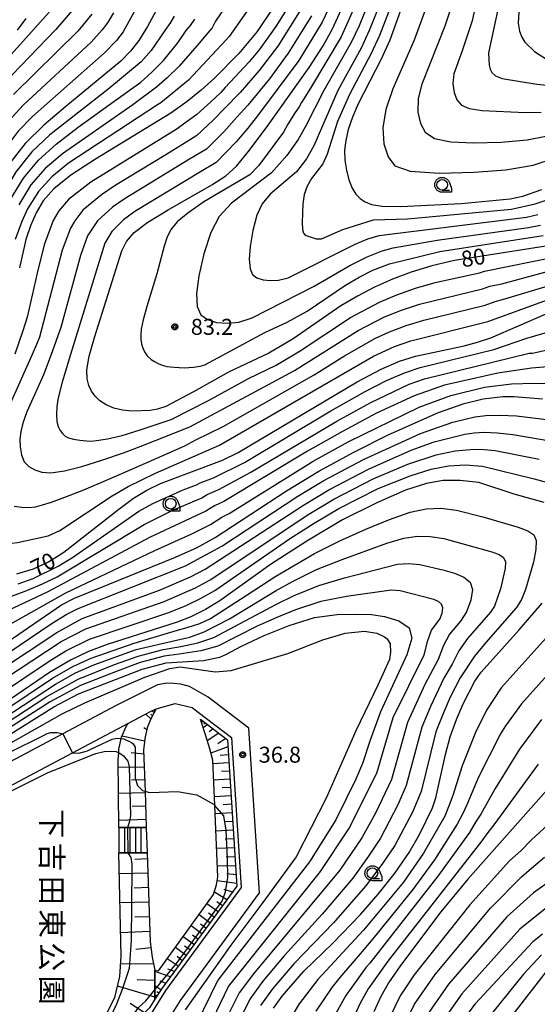
# Model space of a CAD drawing. Extents: x -4000 to -2000, y 93000 to 94500.
# Drawn here: x -3089 to -2967, y 93936 to 94167 of the extents above; entities that cross this region are included whole.
import ezdxf
from ezdxf.enums import TextEntityAlignment as Align

# ---------------------------------------------------------------- set-up
doc = ezdxf.new("R2010")
doc.units = 0
for name, color, linetype in [('2101000', 7, 'Continuous'), ('2101001', 7, 'Continuous'), ('2214000', 3, 'Continuous'), ('2214110', 3, 'Continuous'), ('2214120', 3, 'Continuous'), ('2214990', 3, 'Continuous'), ('6101110', 6, 'Continuous'), ('6101120', 6, 'Continuous'), ('6101990', 6, 'Continuous'), ('6130000', 3, 'Continuous'), ('6331000', 3, 'Continuous'), ('7101000', 2, 'Continuous'), ('7102000', 6, 'Continuous'), ('7102001', 8, 'Continuous'), ('7312000', 1, 'Continuous'), ('8162000', 4, 'Continuous'), ('CLIP_BOX', 4, 'Continuous')]:
    doc.layers.add(name, color=color, linetype=linetype)
doc.styles.add('@PlotAnnotation', font='@MS Gothic.ttf')
doc.styles.add('Dm_Anotation', font='txt.shx', dxfattribs={"bigfont": 'PSCDM.shx'})

# ---------------------------------------------------------------- blocks, each defined once
blk = doc.blocks.new('633100')
at = {"layer": '6331000'}
blk.add_lwpolyline([(0, -0.5), (0.67, -0.5)], dxfattribs=at)
blk.add_circle((0, 0), 0.5, dxfattribs=at)
at = {"layer": 'CLIP_BOX'}
blk.add_lwpolyline([(0.87, -0.3), (0.87, -0.7), (0, -0.7), (-0.074, -0.695), (-0.146, -0.684), (-0.216, -0.666), (-0.282, -0.64), (-0.35, -0.606), (-0.414, -0.564), (-0.469, -0.521), (-0.52, -0.469), (-0.568, -0.408), (-0.608, -0.35), (-0.64, -0.281), (-0.666, -0.214), (-0.686, -0.144), (-0.697, -0.071), (-0.699, 0.003), (-0.695, 0.075), (-0.684, 0.148), (-0.665, 0.216), (-0.64, 0.281), (-0.606, 0.349), (-0.565, 0.412), (-0.522, 0.467), (-0.467, 0.52), (-0.41, 0.568), (-0.349, 0.607), (-0.283, 0.641), (-0.215, 0.665), (-0.148, 0.684), (-0.072, 0.696), (0, 0.7), (0.074, 0.696), (0.147, 0.685), (0.219, 0.666), (0.283, 0.639), (0.355, 0.605), (0.416, 0.562), (0.472, 0.518), (0.525, 0.463), (0.57, 0.407), (0.609, 0.346), (0.646, 0.273)], close=True, dxfattribs=at)
blk = doc.blocks.new('731200')
at = {"layer": '7312000'}
blk.add_circle((0, 0), 0.15, dxfattribs=at)
at = {"layer": 'CLIP_BOX'}
blk.add_lwpolyline([(-0.209, -0.178), (-0.219, -0.166), (-0.237, -0.14), (-0.251, -0.113), (-0.258, -0.094), (-0.265, -0.075), (-0.269, -0.057), (-0.273, -0.031), (-0.275, -0.008), (-0.274, 0.024), (-0.27, 0.054), (-0.266, 0.071), (-0.261, 0.088), (-0.255, 0.104), (-0.246, 0.124), (-0.239, 0.136), (-0.228, 0.154), (-0.219, 0.166), (-0.202, 0.187), (-0.189, 0.199), (-0.169, 0.217), (-0.151, 0.23), (-0.135, 0.239), (-0.113, 0.251), (-0.101, 0.256), (-0.082, 0.262), (-0.056, 0.269), (-0.04, 0.272), (-0.016, 0.275), (0.004, 0.275), (0.022, 0.274), (0.042, 0.272), (0.065, 0.267), (0.079, 0.264), (0.108, 0.253), (0.121, 0.247), (0.143, 0.235), (0.16, 0.224), (0.18, 0.208), (0.194, 0.194), (0.206, 0.182), (0.222, 0.162), (0.233, 0.146), (0.249, 0.116), (0.257, 0.097), (0.264, 0.075), (0.269, 0.057), (0.273, 0.032), (0.275, 0.014), (0.275, -0.008), (0.274, -0.023), (0.271, -0.048), (0.267, -0.067), (0.261, -0.088), (0.249, -0.117), (0.23, -0.151), (0.219, -0.166), (0.204, -0.184), (0.189, -0.199), (0.172, -0.215), (0.154, -0.228), (0.136, -0.239), (0.124, -0.246), (0.107, -0.253), (0.09, -0.26), (0.071, -0.266), (0.044, -0.271), (0.028, -0.274), (0.009, -0.275), (-0.009, -0.275), (-0.024, -0.274), (-0.041, -0.272), (-0.063, -0.268), (-0.086, -0.261), (-0.101, -0.256), (-0.115, -0.25), (-0.133, -0.241), (-0.148, -0.231), (-0.17, -0.216), (-0.182, -0.206), (-0.197, -0.192)], close=True, dxfattribs=at)

msp = doc.modelspace()

# ---------------------------------------------------------------- linework, layer by layer
at = {"layer": '2101000', "flags": 128}
msp.add_lwpolyline([(-3056.81, 93927.36), (-3051, 93936.69), (-3032.44, 93961.96), (-3034.95, 94000.58), (-3044.5, 94007.88), (-3048.89, 94010.32), (-3050.93, 94010.92), (-3052.55, 94011.08), (-3054.17, 94011.13), (-3056.34, 94010.72), (-3066.06, 94005.87), (-3078.56, 93999.26), (-3096, 93990.04), (-3107.77, 93983.83), (-3107.89, 93983.8), (-3107.95, 93983.82), (-3107.99, 93983.85), (-3108.03, 93983.91), (-3108.15, 93984.53)], dxfattribs=at)
at = {"layer": '2101001', "flags": 128}
msp.add_lwpolyline([(-3099.22, 93946.8), (-3102.29, 93957.07), (-3103.14, 93959.89), (-3106.72, 93977.51), (-3106.7, 93977.77), (-3106.45, 93978.47), (-3105.98, 93979.01), (-3105.71, 93979.26), (-3093.8, 93985.55), (-3076.3, 93994.8), (-3063.18, 94001.73), (-3058, 94004.47), (-3056.68, 94005.1), (-3052.26, 94006.38), (-3048.21, 94005.43), (-3046.81, 94004.36), (-3039.02, 93998.4), (-3036.73, 93963.21), (-3054.48, 93939.05), (-3060.88, 93928.77)], dxfattribs=at)
at = {"layer": '2214000', "flags": 128}
for points in [[(-3065.41, 93977.29), (-3063.45, 93977.29), (-3059, 93977.29)], [(-3058.8, 93971.37), (-3063.36, 93971.38), (-3065.42, 93971.38)]]:
    msp.add_lwpolyline(points, dxfattribs=at)
at = {"layer": '2214110', "flags": 128}
msp.add_lwpolyline([(-3059, 93977.29), (-3058.8, 93971.37)], dxfattribs=at)
at = {"layer": '2214120', "flags": 128}
msp.add_lwpolyline([(-3065.41, 93977.29), (-3065.42, 93971.38)], dxfattribs=at)
at = {"layer": '2214990', "flags": 128}
for points in [[(-3064.13, 93977.29), (-3064.13, 93971.38)], [(-3062.85, 93977.29), (-3062.85, 93971.38)], [(-3061.56, 93977.29), (-3061.56, 93971.37)], [(-3060.28, 93977.29), (-3060.28, 93971.37)]]:
    msp.add_lwpolyline(points, dxfattribs=at)
at = {"layer": '6101110', "flags": 128}
for points in [[(-3056.68, 94005.1), (-3057.97, 94002.73), (-3058.81, 94000.64), (-3059.29, 93998.51), (-3059.63, 93995.52), (-3059.29, 93985.81), (-3059, 93977.29)], [(-3046.31, 94002.71), (-3039.97, 93997.88), (-3037.76, 93963.54), (-3055.34, 93939.54), (-3056.97, 93936.99)], [(-3058.8, 93971.37), (-3058.08, 93950.49), (-3057.66, 93946.9), (-3056.96, 93943.83), (-3056.97, 93939.21), (-3056.97, 93936.99), (-3058.24, 93935.01), (-3059.84, 93933.41), (-3063.08, 93931.16), (-3063.84, 93930.69), (-3066.61, 93928.99), (-3069.27, 93927.84), (-3071.55, 93927.21)]]:
    msp.add_lwpolyline(points, dxfattribs=at)
at = {"layer": '6101120', "flags": 128}
for points in [[(-3059, 93977.29), (-3063.45, 93977.29), (-3065.41, 93977.29), (-3065.61, 93993.21), (-3065.47, 93994.82), (-3065.41, 93995.54), (-3064.88, 93998.14), (-3064.81, 93998.46), (-3063.61, 94001.12), (-3063.18, 94001.73), (-3058, 94004.47), (-3056.68, 94005.1)], [(-3056.97, 93936.99), (-3056.97, 93939.21), (-3056.96, 93943.83), (-3056.11, 93943.67), (-3043.22, 93961.55), (-3042.49, 93963.87), (-3042.18, 93965.69), (-3042.93, 93982.46), (-3043.41, 93993.04), (-3044.1, 93995.73), (-3045.13, 93999.02), (-3046, 94001.66), (-3046.31, 94002.71)], [(-3071.55, 93927.21), (-3066.35, 93937.43), (-3065.22, 93942.31), (-3064.93, 93947.13), (-3065.42, 93971.38), (-3063.36, 93971.38), (-3058.8, 93971.37)]]:
    msp.add_lwpolyline(points, dxfattribs=at)
at = {"layer": '6101990', "flags": 128}
for points in [[(-3057.96, 94002.76), (-3059.08, 94003.9)], [(-3057.57, 94003.46), (-3057.97, 94003.87)], [(-3057.19, 94004.16), (-3057.65, 94004.64)], [(-3057.03, 94004.46), (-3057.19, 94004.62)], [(-3056.87, 94004.75), (-3057.05, 94004.92)], [(-3045.64, 94002.2), (-3046.07, 94001.89)], [(-3045.85, 94002.36), (-3045.99, 94002.25)], [(-3045.11, 94001.8), (-3045.49, 94001.53)], [(-3058.9, 94000.22), (-3059.56, 94000.68)], [(-3044.59, 94001.4), (-3045.66, 94000.63)], [(-3041.99, 93999.42), (-3044.68, 93997.58)], [(-3043.29, 94000.41), (-3044.22, 93999.75)], [(-3059.4, 93997.56), (-3064.7, 93998.7)], [(-3040.31, 93998.14), (-3042.2, 93996.9)], [(-3059.6, 93994.52), (-3062.52, 93994.77)], [(-3039.86, 93996.19), (-3043.84, 93994.7)], [(-3039.62, 93992.43), (-3043.37, 93992.23)], [(-3039.74, 93994.31), (-3041.7, 93994.17)], [(-3059.49, 93991.47), (-3065.59, 93991.38)], [(-3039.5, 93990.52), (-3041.39, 93990.42)], [(-3059.38, 93988.43), (-3062.46, 93988.35)], [(-3039.37, 93988.61), (-3043.2, 93988.4)], [(-3059.28, 93985.38), (-3065.51, 93985.23)], [(-3039.25, 93986.66), (-3041.18, 93986.56)], [(-3039.12, 93984.71), (-3043.02, 93984.5)], [(-3059.17, 93982.26), (-3062.32, 93982.19)], [(-3038.87, 93980.74), (-3042.84, 93980.52)], [(-3038.99, 93982.73), (-3040.96, 93982.62)], [(-3059.06, 93979.15), (-3065.43, 93978.95)], [(-3038.74, 93978.71), (-3040.74, 93978.6)], [(-3038.61, 93976.68), (-3042.66, 93976.46)], [(-3038.47, 93974.62), (-3040.52, 93974.51)], [(-3038.34, 93972.55), (-3042.48, 93972.32)], [(-3058.75, 93969.91), (-3061.66, 93969.81)], [(-3038.2, 93970.44), (-3040.29, 93970.33)], [(-3038.07, 93968.33), (-3042.29, 93968.22)], [(-3058.63, 93966.57), (-3065.32, 93966.39)], [(-3037.8, 93964.12), (-3042.34, 93964.75)], [(-3037.93, 93966.22), (-3040.08, 93966.39)], [(-3058.52, 93963.18), (-3061.88, 93963.09)], [(-3038.77, 93962.15), (-3040.73, 93962.72)], [(-3040.13, 93960.3), (-3043.03, 93962.15)], [(-3058.4, 93959.79), (-3065.18, 93959.61)], [(-3042.16, 93957.53), (-3044.76, 93959.42)], [(-3041.15, 93958.92), (-3042.45, 93959.86)], [(-3058.28, 93956.35), (-3061.7, 93956.26)], [(-3044.06, 93954.94), (-3046.63, 93956.81)], [(-3043.11, 93956.24), (-3044.4, 93957.18)], [(-3045.94, 93952.37), (-3048.5, 93954.23)], [(-3045, 93953.66), (-3046.28, 93954.59)], [(-3058.16, 93952.91), (-3065.04, 93952.57)], [(-3047.81, 93949.82), (-3050.34, 93951.67)], [(-3046.87, 93951.1), (-3048.15, 93952.02)], [(-3057.91, 93949.04), (-3061.43, 93948.66)], [(-3049.66, 93947.29), (-3052.18, 93949.12)], [(-3048.73, 93948.56), (-3050, 93949.48)], [(-3051.5, 93944.78), (-3054.09, 93946.47)], [(-3050.58, 93946.04), (-3051.79, 93947.01)], [(-3057.28, 93945.22), (-3065.04, 93945.32)], [(-3052.41, 93943.53), (-3053.95, 93944.04)], [(-3056.97, 93941.37), (-3061.16, 93941.55)], [(-3053.33, 93942.29), (-3056.96, 93943.48)], [(-3056.97, 93937.49), (-3065.74, 93940.07)], [(-3055.57, 93939.19), (-3056.97, 93940.18)], [(-3054.46, 93940.74), (-3055.71, 93941.21)], [(-3056.49, 93937.74), (-3056.97, 93938.05)], [(-3056.64, 93937.5), (-3056.81, 93937.6)], [(-3056.03, 93938.46), (-3056.5, 93938.77)], [(-3059.45, 93933.8), (-3062.82, 93935.98)]]:
    msp.add_lwpolyline(points, dxfattribs=at)
at = {"layer": '6130000', "flags": 128}
for points in [[(-3056.68, 94005.1), (-3052.26, 94006.38), (-3048.21, 94005.43), (-3046.81, 94004.36)], [(-3099.22, 93946.8), (-3102.29, 93957.07), (-3103.14, 93959.89), (-3106.72, 93977.51), (-3106.7, 93977.77), (-3106.45, 93978.47), (-3105.98, 93979.01), (-3105.71, 93979.26), (-3093.8, 93985.55), (-3076.3, 93994.8), (-3063.18, 94001.73), (-3058, 94004.47), (-3056.68, 94005.1)], [(-3046.81, 94004.36), (-3039.02, 93998.4), (-3036.73, 93963.21), (-3054.48, 93939.05), (-3060.88, 93928.77), (-3061.32, 93924.83), (-3059.2, 93918.77), (-3058.96, 93918.4), (-3053.39, 93909.85), (-3046.46, 93899.21), (-3042.2, 93892.67), (-3041.86, 93892.15), (-3034.8, 93882.48), (-3027.68, 93872.74), (-3020.57, 93863.01), (-3014.21, 93854.3), (-3007.97, 93845.77), (-3003.27, 93839.33), (-3001.69, 93836.03), (-2995.47, 93817.72), (-2994.17, 93813.9)]]:
    msp.add_lwpolyline(points, dxfattribs=at)
at = {"layer": '7101000', "flags": 128}
for points in [[(-2962.55, 94190.92), (-2968.57, 94177.21), (-2970.53, 94172.25), (-2971.54, 94168.52), (-2971.73, 94165.91), (-2971.43, 94164.04), (-2970.89, 94162.61), (-2970.14, 94161.43), (-2967.87, 94159.26), (-2964.85, 94157.34)], [(-3001.26, 94105.84), (-3005.43, 94103.98), (-3009.44, 94101.92), (-3013.38, 94099.59), (-3024.56, 94091.91), (-3030.23, 94088.52), (-3039.7, 94084.07), (-3047.93, 94079.45), (-3054.43, 94076.05), (-3056.36, 94075.39), (-3058.12, 94075.1), (-3062.39, 94074.92), (-3064.61, 94075.14), (-3066.64, 94075.66), (-3068.41, 94076.42), (-3069.87, 94077.36), (-3071, 94078.41), (-3071.84, 94079.58), (-3072.46, 94080.91), (-3072.87, 94082.48), (-3072.92, 94084.64), (-3072.39, 94087.79), (-3071.17, 94092.16), (-3064.75, 94112.49), (-3063.64, 94114.73), (-3061.81, 94116.83), (-3058.66, 94119.22), (-3053.87, 94122.16), (-3043.64, 94128), (-3040.37, 94130.08), (-3037.82, 94132.4), (-3034.77, 94136.11), (-3030.38, 94141.96), (-3020.8, 94155.48), (-3017.52, 94160.59), (-3015.27, 94164.62), (-3009.94, 94176.46)], [(-2997.96, 94172.88), (-3001.87, 94161.9), (-3003.87, 94157.45), (-3009.29, 94147.01), (-3010.61, 94143.85), (-3011.59, 94140.97), (-3012.21, 94138.42), (-3012.47, 94136.09), (-3012.41, 94133.8), (-3012.05, 94131.45), (-3011.45, 94129.19), (-3010.69, 94127.25), (-3009.8, 94125.8), (-3008.79, 94124.76), (-3007.62, 94123.99), (-3006.13, 94123.39), (-3003.63, 94123.01), (-2999.27, 94122.91), (-2985.11, 94123.62), (-2973.65, 94124.75), (-2970.62, 94125.34), (-2966.15, 94126.89)], [(-3094.97, 94153.96), (-3081.82, 94168.51)], [(-3056.23, 94169.72), (-3058.7, 94165.12), (-3060.79, 94161.84), (-3062.69, 94159.33), (-3064.95, 94156.98), (-3077.92, 94146.37), (-3083.05, 94142), (-3087.43, 94137.66), (-3091.31, 94132.7)], [(-3028.97, 94169.91), (-3033.01, 94163.93), (-3037.25, 94158.79), (-3042.98, 94153.03), (-3046.16, 94150.18), (-3049.44, 94147.52), (-3053.23, 94144.79), (-3070.92, 94133.99), (-3076.68, 94130.25), (-3080.67, 94127.06), (-3083.19, 94124.24)], [(-3083.19, 94124.24), (-3084.85, 94121.44), (-3086.16, 94118.42), (-3087.24, 94115.2), (-3088.77, 94108.57)], [(-2965.26, 94113.61), (-2986.7, 94110.29), (-2992.01, 94109.03), (-2996.82, 94107.53), (-3001.26, 94105.84)], [(-3089.38, 94036.8), (-3085.47, 94037.97), (-3081.98, 94039.56), (-3078.33, 94041.89), (-3065.46, 94051.97), (-3062, 94054.5), (-3058.9, 94056.39), (-3055.68, 94057.94), (-3041.15, 94063.39), (-3037.47, 94065.2), (-3009.54, 94081.76), (-3003.88, 94084.77), (-2999.59, 94086.62), (-2995.82, 94087.79), (-2984.41, 94090.24), (-2981.26, 94091.07), (-2978.18, 94092.13), (-2965.2, 94097.72)], [(-3010.27, 94065.34), (-3002.26, 94069.34), (-2990.46, 94074.62), (-2984.41, 94076.73), (-2979.94, 94077.8), (-2975.33, 94078.35), (-2972.67, 94078.39), (-2966.05, 94077.79)], [(-3091.62, 94020.77), (-3078.92, 94029.47), (-3075.85, 94031.09), (-3052.11, 94040.66), (-3047.05, 94042.98), (-3042.81, 94045.3), (-3026.1, 94056.24), (-3018.5, 94060.86), (-3010.27, 94065.34)], [(-2965.62, 94053.5), (-2972.71, 94055.49), (-2980.93, 94058.22), (-2985.36, 94058.65), (-2989.34, 94058.64), (-2993.27, 94057.99), (-2998.14, 94056.38), (-3004.94, 94053.45), (-3012.92, 94049.4), (-3021.29, 94044.41), (-3029.87, 94038.95), (-3041.77, 94030.43), (-3045.07, 94028.39), (-3048.55, 94026.66), (-3051.76, 94025.4), (-3068.22, 94020.17), (-3072.59, 94018.57), (-3076.81, 94016.56), (-3081.74, 94013.61), (-3100.07, 94001.09)], [(-3029.16, 93934.88), (-3027.11, 93937.71), (-3022.01, 93943.58), (-3015.26, 93950.16), (-3008.76, 93956.85), (-3004.57, 93961.62), (-3000.57, 93966.65), (-2997.33, 93971.43), (-2994.86, 93975.68), (-2991.87, 93981.88), (-2991.04, 93984.26), (-2988.8, 93994.37), (-2987.68, 93998.58), (-2986.24, 94002.65), (-2984.67, 94006.32), (-2981.92, 94011.62), (-2980.45, 94013.68), (-2971.52, 94023.61), (-2966.09, 94029.92)], [(-3095.48, 93996.36), (-3080.73, 94005.57), (-3074.89, 94008.64), (-3059.98, 94014.45), (-3054.31, 94015.9), (-3045.54, 94016.45), (-3041.76, 94017.19), (-3040.37, 94017.86), (-3036.63, 94019.78), (-3031.37, 94022.29), (-3025.47, 94024.69), (-3019.53, 94026.51), (-3014.2, 94027.25), (-3009.68, 94027.35), (-3006.17, 94027.25), (-3003.07, 94026.77), (-2999.77, 94025.78), (-2997.3, 94024.13), (-2996.71, 94021.72), (-2997.89, 94017.77), (-3000.75, 94011.54), (-3004.01, 94004.42), (-3006.43, 93997.8), (-3008.27, 93992.32), (-3009.83, 93988.6), (-3014.56, 93979.05), (-3020.7, 93969.25), (-3042.24, 93941.49), (-3047.21, 93931.26)], [(-2951.44, 94001.3), (-2983.54, 93965.19), (-2989.85, 93957.49), (-2999.31, 93944.94), (-3002.14, 93940.83), (-3004.06, 93937.51), (-3005.58, 93934.04)], [(-2965.99, 93952.27), (-2968.29, 93950.49), (-2981.85, 93935.95), (-2984.78, 93932.02), (-2987.01, 93928.22), (-2987.77, 93926.28), (-2988.39, 93923.85), (-2988.9, 93920.73), (-2989.21, 93917.29), (-2989.16, 93914.05), (-2988.65, 93911.44), (-2987.73, 93909.43), (-2986.5, 93907.89), (-2985.05, 93906.68), (-2983.31, 93905.77), (-2981.2, 93905.12), (-2973.81, 93903.83), (-2971.95, 93903.06), (-2970.5, 93901.97), (-2969.29, 93900.54), (-2968.21, 93898.76), (-2967.28, 93896.7), (-2966.56, 93894.46)]]:
    msp.add_lwpolyline(points, dxfattribs=at)
at = {"layer": '7102000', "flags": 128}
for points in [[(-2966.58, 94225.48), (-2968.65, 94221.71), (-2969.95, 94218.57), (-2972.1, 94211.35), (-2973.29, 94205.6), (-2973.44, 94204.09), (-2974.82, 94198.32), (-2976.7, 94193.37), (-2978.7, 94189.15), (-2980.93, 94184.87), (-2982.28, 94182.76), (-2985.09, 94176.85), (-2988.91, 94165.22), (-2994.31, 94151.64), (-2995.23, 94148.21), (-2995.29, 94145.07), (-2994.68, 94142.39), (-2993.58, 94140.31), (-2991.39, 94138.86), (-2987.51, 94138.08), (-2982.21, 94137.83), (-2975.75, 94138), (-2969.6, 94138.52), (-2965.24, 94139.38)], [(-2966.64, 94217.49), (-2967.77, 94213.13), (-2968, 94211.35), (-2969.1, 94202.88), (-2970.46, 94196.69), (-2972.46, 94191.39), (-2976.81, 94182.31), (-2977.71, 94180.91), (-2980.41, 94174.53), (-2981.44, 94171.6), (-2982.52, 94166.49), (-2984.84, 94159.39), (-2986.85, 94154.03), (-2987.04, 94151.69), (-2986.74, 94149.63), (-2986.11, 94147.95), (-2985.01, 94146.7), (-2983.26, 94145.92), (-2980.22, 94145.44), (-2970.06, 94144.95), (-2966.36, 94145.03)], [(-2966.09, 94195.05), (-2968.22, 94189.41), (-2972.69, 94179.76), (-2974.03, 94176.8), (-2976.15, 94170.95), (-2978.69, 94158.96), (-2978.56, 94156.07), (-2978.34, 94155.1), (-2977.89, 94154.32), (-2977.06, 94153.59), (-2975.48, 94152.94), (-2967.33, 94151.6), (-2965.02, 94151.39)], [(-3010.6, 94181.2), (-3017.75, 94166.11), (-3023.24, 94157.17), (-3032.9, 94144.17), (-3035.17, 94141.3), (-3037.95, 94138.08), (-3042.64, 94133.24), (-3046.29, 94131.04), (-3061.66, 94121.76), (-3064.37, 94119.78), (-3067.1, 94117.09), (-3068.77, 94114.28), (-3076.8, 94088.17), (-3078.72, 94081.71), (-3079.66, 94078.08), (-3079.99, 94075.98), (-3080.1, 94074.1), (-3079.99, 94072.52), (-3079.66, 94071.33), (-3079.19, 94070.42), (-3078.66, 94069.67), (-3078.03, 94069.09), (-3077.22, 94068.67), (-3076.11, 94068.37), (-3074.56, 94068.12), (-3073.04, 94067.95), (-3072.01, 94067.9), (-3070.66, 94068.04), (-3068.14, 94068.45), (-3064.66, 94069.25), (-3060.44, 94070.55), (-3053.16, 94072.99), (-3044.41, 94077.41), (-3034.99, 94082.6), (-3028.54, 94085.72), (-3022.9, 94089.09), (-3011.06, 94096.87), (-3004.26, 94100.51), (-3000.17, 94102.23), (-2995.85, 94103.76), (-2991.19, 94105.13), (-2980.8, 94107.38), (-2979.63, 94107.75), (-2962.67, 94111.2)], [(-3000.99, 94178.33), (-3006.67, 94164.17), (-3008.56, 94160.08), (-3014.07, 94150.1), (-3019.7, 94137.13), (-3021.4, 94134.1), (-3023.77, 94131.05), (-3029.92, 94125.84), (-3031.81, 94123.57), (-3033.03, 94120.92), (-3034.01, 94117.31), (-3034.66, 94113.57), (-3034.87, 94110.53), (-3034.66, 94108.29), (-3034.05, 94106.95), (-3033.03, 94106.2), (-3031.59, 94105.75), (-3029.86, 94105.57), (-3027.95, 94105.63), (-3025.72, 94106.17), (-3010.01, 94114.08), (-3007.05, 94115.3), (-3004.33, 94116.14), (-2969.77, 94120.42), (-2967.12, 94121.06)], [(-2998.76, 94177.46), (-3004.27, 94163.04), (-3006.22, 94158.76), (-3011.35, 94149.15), (-3014.1, 94142.88), (-3016.58, 94135.17), (-3017.55, 94132.94), (-3020.24, 94129.51), (-3021.26, 94127.72), (-3021.94, 94125.74), (-3022.29, 94123.54), (-3022.44, 94119.19), (-3022.35, 94117.52), (-3022.12, 94116.63), (-3021.7, 94116.18), (-3019.12, 94115.32), (-3017.85, 94115.3), (-3012.88, 94117.54), (-3005.68, 94119.8), (-2997.68, 94120.01), (-2973.32, 94122.31), (-2967.75, 94123.54), (-2965.16, 94124.43)], [(-2990.7, 94176.93), (-2996.13, 94161.95), (-3001.18, 94150.53), (-3002.81, 94145.64), (-3003.53, 94141.39), (-3003.29, 94137.62), (-3002.28, 94134.56), (-3000.66, 94132.44), (-2997.08, 94131.19), (-2990.2, 94130.77), (-2982.04, 94130.95), (-2974.66, 94131.52), (-2968.25, 94132.61), (-2963.01, 94134.35)], [(-3007.58, 94175.64), (-3013.26, 94162.7), (-3020.47, 94150.69), (-3022.6, 94147.32), (-3023.1, 94146.29), (-3024.06, 94144.97), (-3025.76, 94142.22), (-3026.78, 94140.33), (-3032.71, 94132.48), (-3034.71, 94130.35), (-3045.51, 94124.02), (-3049.26, 94121.39), (-3051.74, 94119.3), (-3053.2, 94117.62), (-3054.09, 94115.83), (-3054.84, 94113.61), (-3056.51, 94107.12), (-3058.87, 94099.5), (-3059.71, 94096.34), (-3060.19, 94094.13), (-3060.3, 94092.88), (-3060.27, 94091.73), (-3060.15, 94090.73), (-3059.92, 94089.89), (-3059.43, 94088.83), (-3058.76, 94087.89), (-3057.86, 94087.05), (-3057.08, 94086.55), (-3056.22, 94086.1), (-3055.27, 94085.69), (-3054.19, 94085.41), (-3052.46, 94085.22), (-3050.08, 94085.11), (-3047.93, 94085.22), (-3046.33, 94085.44), (-3045.3, 94085.79), (-3031.17, 94093.39), (-3025.95, 94095.77), (-3021.28, 94098.4), (-3012.23, 94104.47), (-3009.08, 94106.34), (-3005.87, 94107.99), (-3001.94, 94109.48), (-2990.1, 94112.34), (-2965.88, 94116.09)], [(-3005.22, 94174.83), (-3009.07, 94165.31), (-3010.91, 94161.39), (-3017.36, 94150.1), (-3021.65, 94141.69), (-3023.37, 94138.66), (-3025.99, 94134.84), (-3029.63, 94130.8), (-3039.03, 94123.69), (-3041.93, 94120.54), (-3043.85, 94116.85), (-3045.49, 94111.85), (-3046.66, 94106.69), (-3047.19, 94102.53), (-3047.04, 94099.45), (-3046.18, 94097.52), (-3044.65, 94096.4), (-3042.49, 94095.73), (-3039.95, 94095.52), (-3037.28, 94095.8), (-3034.12, 94096.8), (-3019.64, 94104.25), (-3011.22, 94109.11), (-3007.14, 94111.1), (-3003.66, 94112.5), (-3001.06, 94113.19), (-2990.74, 94115.04), (-2969.34, 94117.96), (-2966.5, 94118.57)], [(-3060.41, 94171.18), (-3064.46, 94163.9), (-3066.01, 94161.84), (-3068.85, 94158.88), (-3085.72, 94144.03), (-3089.07, 94140.62), (-3092.79, 94135.6), (-3097.4, 94127.22), (-3109.92, 94101.17), (-3113.68, 94094.38)], [(-3025.18, 94170.6), (-3028.59, 94165.12), (-3032.52, 94159.67), (-3034.87, 94156.81), (-3040.46, 94150.82), (-3041.52, 94149.67), (-3043.91, 94147.35), (-3047.11, 94144.49), (-3048.88, 94143.23), (-3051.97, 94141.01), (-3072.05, 94128.64), (-3077.28, 94124.57), (-3079.5, 94121.89), (-3080.83, 94119.65), (-3082.98, 94113.94), (-3084.61, 94107.27), (-3086.97, 94096.97), (-3087.95, 94093.76), (-3089.85, 94088.31)], [(-3039.93, 94170.5), (-3042.73, 94166.35), (-3043.58, 94164.84), (-3044.07, 94164.18), (-3046.58, 94161.24), (-3051.28, 94155.82), (-3054.09, 94153.09), (-3056.64, 94150.88), (-3062.18, 94146.72), (-3078.69, 94135.3), (-3082.75, 94131.8), (-3086.07, 94128.03), (-3088.95, 94123.34)], [(-3075.95, 94169.39), (-3080.22, 94164.45), (-3092.58, 94151.57), (-3095.92, 94147.56), (-3097.85, 94144.59), (-3099.79, 94141.06), (-3105.72, 94127.12), (-3113.19, 94113.57), (-3117.52, 94106.31), (-3121.56, 94100.1), (-3129.22, 94089.06), (-3131.94, 94084.81), (-3134.86, 94079.43), (-3141.33, 94065.96), (-3143.21, 94062.63), (-3151.62, 94049.72), (-3154.22, 94044.99), (-3155.56, 94042.02), (-3156.07, 94039.59), (-3156, 94036.81), (-3154.61, 94029.94), (-3153.52, 94026.51)], [(-3066.7, 94168.3), (-3068.13, 94165.95), (-3069.32, 94164.36), (-3071.95, 94161.48), (-3087.82, 94146.78), (-3091.35, 94142.93)], [(-3022.7, 94169.11), (-3028.13, 94160.55), (-3032.49, 94154.83), (-3037.01, 94149.67), (-3040.55, 94145.96), (-3043.32, 94143.16), (-3047.18, 94139.56), (-3048.88, 94138.49), (-3054.39, 94135.03), (-3066.29, 94127.88), (-3069.49, 94125.69), (-3073.88, 94122.08), (-3075.81, 94119.54), (-3076.81, 94117.86), (-3078.72, 94112.68), (-3084.06, 94092.27), (-3084.73, 94090.52), (-3085.8, 94088.17), (-3091.28, 94075.95)], [(-3071.8, 94168.01), (-3075.05, 94164.07), (-3090.2, 94149.17)], [(-3035.5, 94168.6), (-3039.55, 94162.81), (-3040.24, 94162.04), (-3049.09, 94152.51), (-3055.57, 94147.23), (-3056.36, 94146.72), (-3077.24, 94133.06), (-3081.19, 94129.85), (-3084.33, 94126.47), (-3086.9, 94122.39), (-3088.22, 94119.4), (-3089.75, 94115.2)], [(-3052.43, 94167.54), (-3053.31, 94166.09), (-3054.65, 94164.18), (-3057.86, 94159.51), (-3060.18, 94156.86), (-3067.99, 94150.35), (-3081.6, 94139.76), (-3085.87, 94135.71), (-3089.56, 94131.14), (-3093.06, 94125.24), (-3097.22, 94115.93), (-3099.52, 94109.94), (-3100.69, 94106.96), (-3104.54, 94097.91), (-3108.74, 94089.9), (-3115.26, 94078.63), (-3129.76, 94050.31), (-3133.01, 94044.48), (-3134.22, 94041.15), (-3134.71, 94039), (-3134.75, 94037.43), (-3134.13, 94034.35), (-3132.2, 94029.71), (-3130.83, 94026.93)], [(-3091.01, 94124.29), (-3087.82, 94129.58), (-3084.31, 94133.76), (-3080.14, 94137.53), (-3074.99, 94141.5), (-3067.74, 94146.72), (-3060.26, 94152.1), (-3057.68, 94154.4), (-3054.94, 94157.18), (-3051.58, 94161.3), (-3049.64, 94164.18), (-3048.64, 94165.35), (-3047.61, 94166.88)], [(-3087.26, 94166.99), (-3089.3, 94164.27)], [(-3020.22, 94167.61), (-3025.68, 94158.86), (-3030.12, 94152.86), (-3035.17, 94146.69), (-3037.74, 94143.85), (-3040.82, 94140.44), (-3044.91, 94136.4), (-3048.88, 94133.99), (-3063.98, 94124.82), (-3066.93, 94122.74), (-3070.49, 94119.58), (-3072.79, 94116.07), (-3074.45, 94111.42), (-3079.07, 94094.57), (-3081.31, 94088.17), (-3083.12, 94083.43), (-3085.2, 94078.75), (-3087, 94074.76), (-3087.97, 94072.1), (-3088.41, 94070.17), (-3088.64, 94068.34), (-3088.61, 94066.54), (-3088.3, 94064.69), (-3087.64, 94063.05), (-3086.53, 94061.92), (-3085.12, 94061.14), (-3083.54, 94060.59), (-3081.38, 94060.45), (-3078.22, 94060.92), (-3074.15, 94061.95), (-3069.24, 94063.47), (-3064.38, 94065.14), (-3060.44, 94066.62), (-3048.81, 94071.25), (-3024.23, 94084.42), (-3009.26, 94093.85), (-3003.09, 94097.04), (-2999.08, 94098.62), (-2994.87, 94100), (-2980.14, 94103.57), (-2978.38, 94104.21), (-2975.6, 94104.76), (-2952.47, 94111.04)], [(-3001.92, 94093.56), (-2998, 94095.01), (-2993.89, 94096.23), (-2979.49, 94099.75), (-2977.13, 94100.67), (-2974.83, 94101.24), (-2954.79, 94107.31)], [(-3101.56, 94044.83), (-3099.57, 94043.98), (-3096.78, 94043.5), (-3093.22, 94043.63), (-3089.25, 94044.15), (-3082.06, 94045.66), (-3079.27, 94046.94), (-3067.03, 94055.05), (-3063.29, 94057.28), (-3056.83, 94060.37), (-3041.79, 94066.96), (-3005.67, 94087.8), (-3000.76, 94090.09), (-2996.91, 94091.4), (-2978.83, 94095.94), (-2960.58, 94102.59)], [(-2969.69, 94092.03), (-2959.19, 94095.11)], [(-3089.99, 94052.67), (-3088.19, 94052.4), (-3086.45, 94052.31), (-3084.98, 94052.51), (-3083.37, 94052.95), (-3081.21, 94053.61), (-3078.11, 94054.72), (-3073.68, 94056.49), (-3067.82, 94058.97), (-3060.44, 94062.18), (-3049.96, 94066.79), (-3047.34, 94068.19), (-3040.94, 94071.3), (-3019.59, 94083.45), (-3012.49, 94087.93), (-3005.18, 94092.03), (-3001.92, 94093.56)], [(-3089.1, 94034.4), (-3085.57, 94035.71), (-3079.7, 94038.58), (-3076.35, 94040.62), (-3060.74, 94051.43), (-3057.47, 94053.28), (-3050.37, 94056.45), (-3047.2, 94057.63), (-3046.38, 94058.1), (-3043.2, 94059.3), (-3035.97, 94062.9), (-3015.67, 94074.96), (-3007.66, 94079.5), (-3002.64, 94082.11), (-2998.44, 94083.93), (-2994.75, 94085.15), (-2977.42, 94089.37), (-2969.69, 94092.03)], [(-3052.81, 94051.69), (-3046.1, 94054.54), (-3044.68, 94055.41), (-3041.99, 94056.51), (-3034.46, 94060.61), (-3014.32, 94072.56), (-3006.31, 94076.96), (-2997.29, 94081.24), (-2993.68, 94082.52), (-2969.15, 94088.52), (-2968.36, 94088.53), (-2963.91, 94089.53)], [(-2959.82, 94085.68), (-2968.61, 94085), (-2976.47, 94083.86), (-2989.05, 94081), (-2996.14, 94078.55), (-3004.96, 94074.42), (-3012.97, 94070.15), (-3021.16, 94065.5), (-3040.77, 94053.72), (-3042.97, 94052.73), (-3045.01, 94051.46), (-3058.23, 94045.31), (-3082.13, 94032.55), (-3098.28, 94024.97)], [(-3096.55, 94021.88), (-3077.89, 94032.3), (-3056.98, 94042.24), (-3048.3, 94046.16), (-3043.91, 94048.38), (-3041.27, 94050.05), (-3039.55, 94050.93), (-3019.83, 94063.18), (-3011.62, 94067.75), (-2994.99, 94075.87), (-2987.54, 94078.56), (-2979.66, 94080.53), (-2973.29, 94081.34), (-2968.07, 94081.48), (-2957.11, 94081.29)], [(-3093.99, 94016.56), (-3081.1, 94025.18), (-3077.66, 94027.29), (-3074.96, 94028.67), (-3049.77, 94038.63), (-3041.31, 94043.24), (-3023.41, 94055), (-3017.34, 94058.67), (-3008.02, 94063.62), (-2994.65, 94069.67), (-2987.03, 94072.33), (-2981.94, 94073.57), (-2979.3, 94073.88), (-2975.97, 94073.98), (-2972.13, 94073.81), (-2949.71, 94071.08)], [(-3093.99, 94013.79), (-3080.03, 94023.03), (-3074.08, 94026.26), (-3055.9, 94032.95), (-3048.59, 94036.07), (-3045.17, 94037.85), (-3022.13, 94052.89), (-3016.17, 94056.47), (-3006.88, 94061.34), (-2996.84, 94065.75), (-2991.43, 94067.69), (-2984.22, 94069.49), (-2982.08, 94069.83), (-2979.71, 94069.96), (-2976.64, 94069.84), (-2973.02, 94069.48), (-2956.05, 94066.59)], [(-3092.74, 94011.82), (-3078.95, 94020.87), (-3073.19, 94023.84), (-3054.82, 94030.32), (-3047.42, 94033.51), (-3044.03, 94035.38), (-3020.85, 94050.78), (-3015.01, 94054.28), (-3005.75, 94059.07), (-2997.64, 94062.48), (-2990.99, 94064.64), (-2986.52, 94065.61), (-2982.06, 94065.97), (-2979.75, 94065.95), (-2977.1, 94065.71), (-2966.79, 94063.67)], [(-3093.99, 94008.18), (-3081.77, 94016.3), (-3077.88, 94018.71), (-3072.3, 94021.42), (-3053.74, 94027.68), (-3049.63, 94029.31), (-3046.25, 94030.95), (-3042.9, 94032.9), (-3025.4, 94044.96), (-3019.58, 94048.68), (-3013.85, 94052.08), (-3004.61, 94056.79), (-2997.06, 94059.79), (-2992.15, 94061.32), (-2988.11, 94062.1), (-2984.08, 94062.33), (-2980.1, 94061.99), (-2967.98, 94059.08), (-2964.85, 94058.2)], [(-3098.91, 94028.5), (-3087, 94032.85), (-3083.35, 94034.41), (-3079.91, 94036.1), (-3059.49, 94048.37), (-3052.81, 94051.69)], [(-3098.42, 94000.65), (-3081.03, 94012.27), (-3076.21, 94015.06), (-3071.97, 94017.01), (-3061.82, 94020.51), (-3051.65, 94023.54), (-3049.4, 94024.15), (-3046.41, 94025.15), (-3043.95, 94026.33), (-3036.91, 94030.81), (-3028.62, 94036.25), (-3019.55, 94041.55), (-3013.58, 94044.51), (-3007.52, 94047.23), (-3001.92, 94049.53), (-2997.09, 94051.2), (-2993.29, 94052.03), (-2989.87, 94052.14), (-2986.17, 94051.69), (-2980.04, 94050.14), (-2971.77, 94047.7), (-2969.49, 94046.88), (-2968.09, 94045.94), (-2967.5, 94044.6), (-2967.58, 94042.51), (-2968.16, 94039.52), (-2970.01, 94033.07), (-2970.96, 94030.77), (-2972.14, 94028.84), (-2979.36, 94020.67), (-2981.95, 94017.46), (-2985.35, 94012.35), (-2987.66, 94007.82), (-2989.27, 94004.17), (-2991.03, 93999.69), (-2994.51, 93985.69), (-2996.52, 93980.89), (-3000.7, 93973.1), (-3003.7, 93968.61), (-3007.57, 93963.51), (-3015.09, 93954.94), (-3024.33, 93945.38), (-3029.36, 93939.46), (-3032.17, 93935.54)], [(-3097.68, 93999.57), (-3080.33, 94010.93), (-3075.61, 94013.56), (-3071.35, 94015.46), (-3061.36, 94018.99), (-3051.89, 94021.24), (-3048.81, 94021.91), (-3045.41, 94023.15), (-3039.47, 94026.24), (-3028.54, 94032.9), (-3024.57, 94035.07), (-3019.04, 94037.79), (-3013.05, 94040.17), (-3002.52, 94043.93), (-2998.57, 94045.12), (-2995.34, 94045.62), (-2992.35, 94045.56), (-2989.15, 94045.05), (-2977.91, 94041.91), (-2976.21, 94041.29), (-2975.16, 94040.59), (-2974.72, 94039.58), (-2974.77, 94038.01), (-2975.87, 94033.24), (-2977.31, 94029.21), (-2978.2, 94027.76), (-2983.61, 94021.63), (-2985.62, 94018.69), (-2987.22, 94015.59), (-2989.16, 94012.33), (-2992.31, 94005.68), (-2994.38, 94000.81), (-2997.99, 93987.13), (-2999.96, 93982.59), (-3004.07, 93974.77), (-3006.82, 93970.57), (-3010.57, 93965.39), (-3017.7, 93956.96), (-3026.66, 93947.19), (-3031.62, 93941.21), (-3034.69, 93937.03), (-3037.3, 93931.75)], [(-3096.95, 93998.5), (-3082.34, 94007.98), (-3075.02, 94012.06), (-3066.46, 94015.53), (-3060.9, 94017.48), (-3055.05, 94019), (-3050.9, 94019.75), (-3046.9, 94020.58), (-3043.16, 94021.82), (-3028.47, 94029.67), (-3024.27, 94031.67), (-3018.54, 94034.05), (-3012.52, 94035.83), (-3000.06, 94039.05), (-2997.39, 94039.22), (-2994.84, 94038.97), (-2989.38, 94037.7), (-2986.7, 94036.92), (-2984.46, 94035.99), (-2983.02, 94034.81), (-2982.44, 94033.11), (-2982.81, 94030.58), (-2983.85, 94027.88), (-2985.26, 94025.66), (-2987.86, 94022.6), (-2989.29, 94019.93), (-2990.5, 94016.7), (-2993.64, 94010.81), (-2997.73, 94001.93), (-3001.47, 93988.56), (-3005.15, 93980.78), (-3008.42, 93974.89), (-3013.58, 93967.27), (-3033.87, 93942.96), (-3037.21, 93938.52), (-3039.91, 93933.02)], [(-3044.34, 93930.37), (-3039.73, 93940), (-3018.13, 93966.98), (-3011.49, 93976.97), (-3004.94, 93990), (-3001.08, 94003.05), (-2993.78, 94017.81), (-2992.96, 94021.16), (-2992.11, 94023.56), (-2990.15, 94026.15), (-2989.59, 94027.55), (-2989.4, 94028.81), (-2989.69, 94029.67), (-2990.41, 94030.25), (-2991.53, 94030.72), (-2999.45, 94032.82), (-3001.55, 94032.97), (-3011.99, 94031.49), (-3018.03, 94030.32), (-3023.97, 94028.34), (-3028.39, 94026.55), (-3033, 94024.46), (-3042.25, 94019.83), (-3046.24, 94018.75), (-3051.3, 94017.96), (-3054.82, 94017.46), (-3060.44, 94015.97), (-3065.87, 94013.98), (-3074.42, 94010.56), (-3081.53, 94006.77), (-3096.21, 93997.43)], [(-2961.66, 94025.65), (-2975.71, 94010), (-2979.15, 94004.79), (-2981.73, 93999.6), (-2984.91, 93991.71), (-2987.07, 93984.76), (-2987.9, 93982.49), (-2988.97, 93979.96), (-2993.96, 93971.24), (-2998.68, 93964.5), (-3008.06, 93953.21), (-3018.72, 93941.67), (-3023.14, 93935.95), (-3026.32, 93930.65)], [(-3101.15, 93991.34), (-3078.78, 94003.95), (-3073.43, 94006.53), (-3059.33, 94012.51), (-3053.5, 94014.61), (-3051.07, 94014.93), (-3042.81, 94013.79), (-3039.1, 94014.1), (-3025.81, 94018.07), (-3017.57, 94021.33), (-3012.31, 94022.88), (-3007.76, 94023.3), (-3004.92, 94022.88), (-3003.07, 94022.02), (-3002.46, 94021.53), (-3001.77, 94020.36), (-3001.66, 94018.44), (-3001.96, 94016.7), (-3004.69, 94010.7), (-3009.86, 93999.94), (-3016.81, 93984.2), (-3023.83, 93970.43), (-3031.62, 93959.73), (-3039.16, 93949.66), (-3049.9, 93934.52)], [(-2958.05, 94020.68), (-2970.98, 94006.32), (-2974.67, 94001.14), (-2975.85, 93999.22), (-2981.02, 93989.06), (-2983.78, 93982.59), (-2984.74, 93980.58), (-2986.06, 93978.03), (-2991.35, 93969.72), (-2996.47, 93962.75), (-3005.87, 93951.14), (-3008.78, 93947.67), (-3013.61, 93942.07), (-3015.44, 93939.76), (-3019.18, 93934.19)], [(-2966.24, 94002.65), (-2971.44, 93995.67), (-2977.13, 93986.41), (-2980.49, 93980.42), (-2981.73, 93978.53)], [(-3159.67, 93979.51), (-3157.96, 93978.07), (-3154.71, 93977.15), (-3152.04, 93977.16), (-3147.28, 93977.64), (-3133.68, 93980.46), (-3104.41, 93988.33), (-3090.9, 93995.04), (-3083.31, 93998.8), (-3082.3, 93999.31), (-3081.39, 93999.57), (-3079.94, 93999.57), (-3078.56, 93999.26)], [(-3076.3, 93994.8), (-3074.87, 93994.73), (-3072.82, 93995.26), (-3070.7, 93996.29), (-3066.98, 93998.01), (-3065.85, 93998.26), (-3064.88, 93998.14)], [(-3093.8, 93985.55), (-3092.96, 93985.36), (-3091.6, 93985.45), (-3082.02, 93990.16), (-3070.87, 93994.67), (-3068.88, 93995.13), (-3067.08, 93995.19), (-3066.1, 93995.11), (-3065.47, 93994.82)], [(-2967.03, 93992.12), (-2977.19, 93978.25), (-2978.87, 93976.11), (-2980.25, 93974.18), (-3002.35, 93945.94), (-3006.9, 93939.48), (-3008.86, 93935.95), (-3011.25, 93930.67)], [(-3059.29, 93985.81), (-3058.35, 93985.52), (-3056, 93985.57), (-3051.65, 93985.75), (-3047.14, 93984.96), (-3043.1, 93982.66), (-3042.93, 93982.46)], [(-2981.73, 93978.53), (-2983.16, 93976.11), (-2990.55, 93965.87), (-3006.52, 93945.46), (-3007.39, 93944.56), (-3012.15, 93937.86), (-3015.21, 93932.43), (-3017.88, 93926.55), (-3019.06, 93921.14), (-3019.33, 93915.1), (-3018.9, 93910.88), (-3017.55, 93905.84), (-3015.91, 93899.37), (-3015.05, 93896.88), (-3012.76, 93892.65), (-3010.91, 93886.82), (-3009.72, 93876.73), (-3007.65, 93866.05), (-3003.98, 93857.72), (-2998.11, 93840.49), (-2991.39, 93819.84), (-2991.49, 93819.07)], [(-2963.84, 93978.8), (-2968.64, 93974.41), (-2971.11, 93971.84), (-2973.73, 93969.44), (-2983.11, 93959.15), (-2996.15, 93942.72), (-2999.42, 93937.81), (-3001.96, 93932.63)], [(-3001.15, 93912.74), (-3001.42, 93915.96), (-3001.32, 93918.08), (-3000.6, 93923.19), (-2999.71, 93926.94), (-2998.34, 93931.22), (-2996.07, 93935.87), (-2991.24, 93942.83), (-2978.25, 93958.36), (-2970.94, 93965.68), (-2968.61, 93967.73), (-2965.58, 93970.29)], [(-2964.93, 93964.25), (-2968.15, 93961.93), (-2974.39, 93956.37), (-2988.11, 93940.54), (-2992.72, 93933.93)], [(-2965.36, 93958.18), (-2971.34, 93953.43), (-2984.98, 93938.25), (-2989.38, 93931.98)], [(-2966.25, 93947.46), (-2970.46, 93942.91), (-2977.66, 93933.96), (-2979.84, 93930.8), (-2981.53, 93927.44), (-2982.62, 93923.52), (-2983.02, 93918.69), (-2982.65, 93914.2), (-2981.43, 93911.28), (-2979.78, 93909.14), (-2978.62, 93908.35), (-2976.88, 93907.7), (-2972.84, 93907.06), (-2970.85, 93906.45), (-2969.22, 93905.56), (-2967.59, 93903.99), (-2966.2, 93902.22)], [(-2964.58, 93944.21), (-2972.72, 93933.72), (-2974.39, 93931.2), (-2975.84, 93928.44), (-2976.94, 93925.26), (-2977.55, 93921.47), (-2977.49, 93917.74), (-2976.57, 93914.74), (-2974.85, 93912.46), (-2972.38, 93910.94), (-2967.9, 93909.07), (-2966.49, 93908.07)]]:
    msp.add_lwpolyline(points, dxfattribs=at)
at = {"layer": '7102001', "flags": 128}
for points in [[(-3078.56, 93999.26), (-3076.3, 93994.8)], [(-3064.88, 93998.14), (-3064.27, 93998.07), (-3062.44, 93997.19), (-3062.11, 93996.88), (-3061.63, 93996.09), (-3061.59, 93988.86), (-3061.03, 93987.17), (-3059.9, 93985.99), (-3059.29, 93985.81)], [(-3065.47, 93994.82), (-3065.21, 93994.71), (-3064.38, 93994.09), (-3063.34, 93992.85), (-3063.05, 93991.48), (-3062.72, 93980.05), (-3062.92, 93978.8), (-3063.19, 93977.99), (-3063.45, 93977.29), (-3063.36, 93971.38), (-3063.36, 93971.36), (-3062.66, 93970.23), (-3062.38, 93968.67), (-3062.36, 93967.84), (-3062.53, 93950.82), (-3063.06, 93944.25), (-3064.67, 93939.29), (-3065.99, 93935.83), (-3068.42, 93930.76)], [(-3063.84, 93930.69), (-3060.84, 93935.04), (-3059.08, 93936.64), (-3056.97, 93939.21), (-3051.91, 93945.39), (-3041.22, 93959.98), (-3040.4, 93962.16), (-3039.89, 93965.56), (-3039.97, 93969.92), (-3040.29, 93976.68), (-3040.84, 93980.03), (-3042.93, 93982.46)]]:
    msp.add_lwpolyline(points, dxfattribs=at)

# ---------------------------------------------------------------- block references
at = {"layer": '6331000', "xscale": 2.5, "yscale": 2.5, "zscale": 2.5}
for p in [(-2989.56, 94128), (-3053.28, 94053.22), (-3005.94, 93966.56)]:
    msp.add_blockref('633100', p, dxfattribs=at)
at = {"layer": '7312000', "xscale": 2.5, "yscale": 2.5, "zscale": 2.5}
for p in [(-3052.31, 94094.7, 83.18), (-3036.38, 93994.35, 36.78)]:
    msp.add_blockref('731200', p, dxfattribs=at)

# ---------------------------------------------------------------- texts
at = {"layer": '7101000', "style": 'Dm_Anotation'}
for s, rotation, p in [('80', 9, (-2984.8, 94108.63)), ('70', 26, (-3084.98, 94036.13))]:
    msp.add_text(s, height=3.75, rotation=rotation, dxfattribs=at).set_placement(p)
at = {"layer": '7312000', "style": 'Dm_Anotation'}
for s, p in [('83.2', (-3048.56, 94092.82)), ('36.8', (-3032.63, 93992.48))]:
    msp.add_text(s, height=3.75, dxfattribs=at).set_placement(p)
at = {"layer": '8162000', "style": '@PlotAnnotation'}
for s, p in [('下', (-3081.17, 93978.19)), ('吉', (-3081.17, 93970.38)), ('田', (-3081.17, 93962.56)), ('東', (-3081.17, 93954.75)), ('公', (-3081.17, 93946.94)), ('園', (-3081.17, 93939.13))]:
    msp.add_text(s, height=5, rotation=270, dxfattribs=at).set_placement(p, align=Align.MIDDLE_CENTER)

doc.saveas('drawing.dxf')
